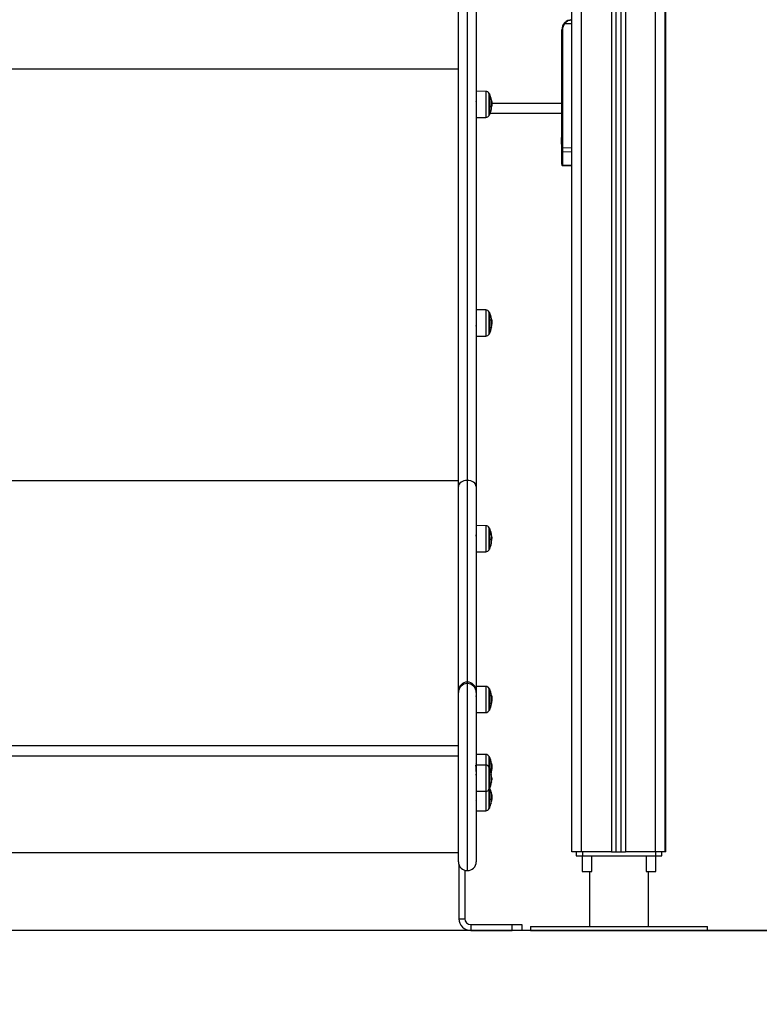
# Model space of a CAD drawing. Units: millimetres. Extents: x -2.3 to 11.6, y 0 to 13.7.
# Drawn here: x 4.8 to 5.5, y 8.2 to 9.2 of the extents above; entities that cross this region are included whole.
import ezdxf

# ---------------------------------------------------------------- set-up
doc = ezdxf.new("R2010")
doc.units = ezdxf.units.MM
doc.header["$PDSIZE"] = -1
doc.layers.add('DIASTASEIS', color=253, linetype='Continuous', lineweight=5)
doc.styles.get("Standard").update_dxf_attribs({"font": 'ARIALN.TTF'})
doc.dimstyles.get("Standard").update_dxf_attribs({"dimtxt": 0.18, "dimasz": 0.15, "dimexe": 0.18, "dimexo": 0.0625, "dimgap": 0.09, "dimtad": 0, "dimtih": 1, "dimtoh": 1, "dimzin": 0, "dimdsep": 46, "dimtxsty": 'Standard', "dimblk": 'OBLIQUE', "dimcen": 0.09, "dimadec": 0, "dimazin": 0, "dimtfac": 1, "dimtofl": 0, "dimtmove": 0, "dimatfit": 3, "dimldrblk": 'OBLIQUE', "dimfxl": 1, "dimtolj": 1, "dimtzin": 0, "dimarcsym": 0})

# ---------------------------------------------------------------- blocks, each defined once
blk = doc.blocks.new('_Oblique')
at = {"color": 0, "linetype": 'ByBlock', "lineweight": -2}
blk.add_line((-0.5, -0.5), (0.5, 0.5), dxfattribs=at)
blk = doc.blocks.new('*D35')
at = {"layer": 'Defpoints', "color": 0}
for p in [(4.8054, 11.1133), (6.2888, 11.1133), (5.4021, 8.2596)]:
    blk.add_point(p, dxfattribs=at)
at = {"layer": 'DIASTASEIS', "color": 0, "lineweight": -2}
for p, q in [((4.8679, 11.1133), (6.4688, 11.1133)), ((6.2888, 11.1133), (6.2888, 9.8684)), ((6.2888, 8.2596), (6.2888, 9.5046)), ((5.4646, 8.2596), (6.4688, 8.2596))]:
    blk.add_line(p, q, dxfattribs=at)
at = {"layer": 'DIASTASEIS', "color": 0, "linetype": 'ByBlock', "lineweight": -2, "xscale": 0.15, "yscale": 0.15, "zscale": 0.15}
for p, rotation in [((6.2888, 11.1133), 90), ((6.2888, 8.2596), 270)]:
    blk.add_blockref('_Oblique', p, dxfattribs=dict(at, rotation=rotation))
at = {"layer": 'DIASTASEIS', "color": 0, "insert": (6.2888, 9.6865), "char_height": 0.18, "attachment_point": 5}
blk.add_mtext('\\A1;2.85', dxfattribs=at)
blk = doc.blocks.new('OPSH1_S031_man')
at = {"color": 7, "linetype": 'Continuous', "lineweight": 25}
for p, q in [((19.1877, 16.267), (19.1877, 18.6109)), ((19.2327, 18.5901), (19.2327, 16.267)), ((19.2377, 18.5878), (19.2377, 16.267)), ((19.2827, 16.267), (19.2827, 18.5671)), ((19.2832, 16.267), (19.2832, 18.5668)), ((19.0727, 16.6379), (19.0727, 17.1563)), ((19.0817, 17.1624), (19.0817, 16.6441)), ((19.0907, 17.1563), (19.0907, 16.6379)), ((19.1877, 17.108), (19.1806, 17.108)), ((19.1784, 17.102), (19.1777, 17.102)), ((19.1777, 17.027), (19.1777, 17.102)), ((19.1784, 17.102), (19.1784, 16.9822)), ((19.0727, 17.0619), (18.5027, 17.0619)), ((19.1004, 17.0394), (19.0907, 17.0395)), ((19.1041, 17.0369), (19.1041, 17.0164)), ((19.106, 17.0242), (19.1066, 17.0242)), ((19.1063, 17.0264), (19.1067, 17.0264)), ((19.1777, 17.0233), (19.1777, 17.027)), ((19.1777, 16.9822), (19.1777, 17.0233)), ((19.1041, 17.0164), (19.1041, 17.0154)), ((19.1777, 17.017), (19.1048, 17.017)), ((19.0907, 17.0128), (19.1004, 17.0129)), ((19.1773, 16.992), (19.1773, 16.9924)), ((19.1773, 16.9891), (19.1773, 16.9919)), ((19.1773, 16.986), (19.1773, 16.9889)), ((19.1773, 16.9856), (19.1773, 16.986)), ((19.1777, 16.9785), (19.1777, 16.9822)), ((19.1784, 16.9822), (19.1777, 16.9822)), ((19.1777, 16.9653), (19.1777, 16.9785)), ((19.1784, 16.9822), (19.1877, 16.982)), ((19.1877, 16.9777), (19.1784, 16.9778)), ((19.1784, 16.9778), (19.1784, 16.9647)), ((19.1777, 16.9653), (19.1777, 16.9648)), ((19.1784, 16.9647), (19.1877, 16.9643)), ((19.1784, 16.964), (19.1877, 16.9636)), ((19.1004, 16.8173), (19.0907, 16.8174)), ((19.1041, 16.8148), (19.1041, 16.7933)), ((19.0907, 16.808), (19.0907, 16.808)), ((19.1063, 16.8046), (19.1067, 16.8046)), ((19.1061, 16.8), (19.1062, 16.8)), ((19.1063, 16.8028), (19.1066, 16.8028)), ((19.0907, 16.7907), (19.1004, 16.7908)), ((19.0727, 16.6438), (18.5027, 16.6438)), ((19.0817, 16.6441), (19.0817, 16.4393)), ((19.0727, 16.4303), (19.0727, 16.6379)), ((19.0907, 16.6379), (19.0907, 16.4303)), ((19.1004, 16.5982), (19.0907, 16.5983)), ((19.1041, 16.5957), (19.1041, 16.5742)), ((19.1062, 16.5858), (19.1067, 16.5858)), ((19.1062, 16.5853), (19.1066, 16.5853)), ((19.1062, 16.5836), (19.1063, 16.5831)), ((19.0907, 16.5716), (19.1004, 16.5717)), ((19.0817, 16.4393), (19.0817, 16.4378)), ((19.1004, 16.4349), (19.0907, 16.435)), ((19.0727, 16.4288), (19.0727, 16.4303)), ((19.0727, 16.2568), (19.0727, 16.4288)), ((19.0907, 16.4303), (19.0907, 16.4288)), ((19.0907, 16.4288), (19.0907, 16.2568)), ((19.1041, 16.4324), (19.1041, 16.4109)), ((19.1063, 16.4201), (19.1066, 16.4201)), ((19.1064, 16.4221), (19.1067, 16.4221)), ((19.0907, 16.4083), (19.1004, 16.4084)), ((19.1039, 16.4105), (19.1039, 16.4105)), ((19.1041, 16.4109), (19.1041, 16.4109)), ((19.0727, 16.3747), (18.5027, 16.3747)), ((19.0727, 16.3641), (18.5027, 16.3641)), ((19.1004, 16.3658), (19.0907, 16.3658)), ((19.1041, 16.3632), (19.1041, 16.3525)), ((19.1004, 16.355), (19.0907, 16.3551)), ((19.1064, 16.353), (19.1067, 16.353)), ((19.0908, 16.3456), (19.0908, 16.3457)), ((19.1041, 16.3525), (19.1041, 16.3409)), ((19.1063, 16.3509), (19.1066, 16.3509)), ((19.1041, 16.3409), (19.1041, 16.331)), ((19.1062, 16.3401), (19.1066, 16.3401)), ((19.1063, 16.3423), (19.1063, 16.3423)), ((19.1063, 16.3411), (19.1067, 16.3411)), ((19.1066, 16.3395), (19.1066, 16.3397)), ((19.0907, 16.3284), (19.1004, 16.3284)), ((19.1041, 16.331), (19.1041, 16.3126)), ((19.106, 16.3199), (19.1066, 16.3199)), ((19.1063, 16.3221), (19.1067, 16.3221)), ((19.0907, 16.3086), (19.1004, 16.3087)), ((19.1041, 16.3126), (19.1041, 16.3112)), ((18.5027, 16.2661), (19.0727, 16.2661)), ((19.1977, 16.267), (19.1877, 16.267)), ((19.1922, 16.267), (19.1922, 16.263)), ((19.1922, 16.263), (19.1986, 16.263)), ((19.2282, 16.267), (19.1977, 16.267)), ((19.1983, 16.263), (19.1983, 16.247)), ((19.1986, 16.267), (19.1986, 16.263)), ((19.1986, 16.263), (19.2728, 16.263)), ((19.2081, 16.247), (19.2081, 16.263)), ((19.2282, 16.267), (19.2327, 16.267)), ((19.2327, 16.267), (19.2377, 16.267)), ((19.2377, 16.267), (19.2422, 16.267)), ((19.2727, 16.267), (19.2422, 16.267)), ((19.2633, 16.263), (19.2633, 16.247)), ((19.2827, 16.267), (19.2727, 16.267)), ((19.2728, 16.267), (19.2728, 16.263)), ((19.2728, 16.263), (19.2792, 16.263)), ((19.2731, 16.247), (19.2731, 16.263)), ((19.2792, 16.263), (19.2792, 16.267)), ((19.2832, 16.267), (19.2827, 16.267)), ((19.0732, 16.2538), (19.0732, 16.199)), ((19.0792, 16.2481), (19.0792, 16.199)), ((19.1983, 16.247), (19.2081, 16.247)), ((19.2057, 16.247), (19.2057, 16.191)), ((19.2633, 16.247), (19.2687, 16.247)), ((19.2657, 16.191), (19.2657, 16.247)), ((19.2687, 16.247), (19.2731, 16.247)), ((19.0732, 16.199), (19.0792, 16.199)), ((19.0852, 16.193), (19.0852, 16.187)), ((19.0852, 16.193), (19.1272, 16.193)), ((19.1272, 16.187), (19.1272, 16.193)), ((19.1272, 16.193), (19.1372, 16.193)), ((19.1372, 16.193), (19.1372, 16.187)), ((19.0852, 16.187), (19.1272, 16.187)), ((19.1372, 16.187), (19.1272, 16.187)), ((19.1457, 16.191), (19.1457, 16.187)), ((19.1457, 16.191), (19.2357, 16.191)), ((19.1457, 16.187), (19.2357, 16.187)), ((19.2357, 16.191), (19.3257, 16.191)), ((19.2357, 16.187), (19.3257, 16.187)), ((19.3257, 16.187), (19.3257, 16.191))]:
    blk.add_line(p, q, dxfattribs=at)
at = {"color": 8, "linetype": 'Continuous', "lineweight": 25}
for p, q in [((19.1977, 16.267), (19.1977, 18.6063)), ((19.2282, 18.5922), (19.2282, 16.267)), ((19.2422, 18.5858), (19.2422, 16.267)), ((19.2727, 16.267), (19.2727, 18.5717)), ((19.1004, 17.0394), (19.1004, 17.0129)), ((19.1039, 17.016), (19.1039, 17.0373)), ((19.1062, 17.03), (19.1063, 17.03)), ((19.1062, 17.0299), (19.1063, 17.0299)), ((19.1777, 17.027), (19.1063, 17.027)), ((19.1039, 17.015), (19.1039, 17.016)), ((19.1062, 17.0217), (19.1063, 17.0217)), ((19.1004, 16.8173), (19.1004, 16.8171)), ((19.1004, 16.8171), (19.1004, 16.7908)), ((19.1039, 16.7929), (19.1039, 16.8152)), ((19.1061, 16.8002), (19.1063, 16.8002)), ((19.1004, 16.5982), (19.1004, 16.5927)), ((19.1039, 16.5738), (19.1039, 16.5961)), ((19.1004, 16.5927), (19.1004, 16.5717)), ((19.1061, 16.5837), (19.1063, 16.5837)), ((19.1062, 16.5836), (19.1062, 16.5836)), ((19.0817, 16.4378), (19.0817, 16.2478)), ((19.1004, 16.4349), (19.1004, 16.4084)), ((19.1039, 16.4105), (19.1039, 16.4328)), ((19.106, 16.4257), (19.1063, 16.4257)), ((19.1061, 16.4256), (19.1063, 16.4256)), ((19.1061, 16.4174), (19.1063, 16.4174)), ((19.1004, 16.3658), (19.1004, 16.355)), ((19.1039, 16.3529), (19.1039, 16.3637)), ((19.1004, 16.355), (19.1004, 16.3284)), ((19.1039, 16.3409), (19.1039, 16.3529)), ((19.106, 16.3566), (19.1063, 16.3566)), ((19.1061, 16.3564), (19.1063, 16.3564)), ((19.1062, 16.3483), (19.1063, 16.3483)), ((19.1039, 16.3305), (19.1039, 16.3409)), ((19.1063, 16.3425), (19.1063, 16.3425)), ((19.1004, 16.3284), (19.1004, 16.3087)), ((19.1039, 16.3122), (19.1039, 16.3305)), ((19.1063, 16.3257), (19.1063, 16.3257)), ((19.1063, 16.3256), (19.1063, 16.3256)), ((19.1039, 16.3108), (19.1039, 16.3122))]:
    blk.add_line(p, q, dxfattribs=at)
at = {"color": 7, "linetype": 'Continuous', "lineweight": 25, "flags": 128}
for points in [[(19.0817, 16.6441), (19.0799, 16.644), (19.0782, 16.6436), (19.0767, 16.6431), (19.0753, 16.6423), (19.0742, 16.6414), (19.0734, 16.6403), (19.0728, 16.6391), (19.0727, 16.6379)], [(19.0907, 16.6379), (19.0905, 16.6391), (19.09, 16.6403), (19.0892, 16.6414), (19.088, 16.6423), (19.0867, 16.6431), (19.0851, 16.6436), (19.0834, 16.644), (19.0817, 16.6441)], [(19.1063, 16.3482), (19.1063, 16.3482), (19.1063, 16.3482), (19.1062, 16.3482), (19.1062, 16.3482), (19.1061, 16.3483), (19.1061, 16.3483), (19.106, 16.3483)], [(19.106, 16.3453), (19.1061, 16.3454), (19.1063, 16.3454), (19.1063, 16.3455), (19.1064, 16.3456), (19.1064, 16.3456)], [(19.1061, 16.3471), (19.1061, 16.3473), (19.1063, 16.3482)], [(19.106, 16.3381), (19.1061, 16.338), (19.1062, 16.338), (19.1063, 16.3379), (19.1063, 16.3378), (19.1063, 16.3377), (19.1063, 16.3376), (19.1061, 16.3376), (19.106, 16.3375)]]:
    blk.add_lwpolyline(points, dxfattribs=at)
at = {"color": 7, "linetype": 'Continuous', "lineweight": 25}
for centre, radius, start, end in [((19.1877, 17.102), 0.01, 90, 180), ((19.1876, 17.102), 0.00925, 139.5602, 180), ((19.1857, 17.1142), 0.00805, 225.6287, 230.8293), ((19.1003, 17.0354), 0.004, 28.3827, 89.5), ((19.0832, 17.0262), 0.0235, 27.2225, 28.3827), ((19.0832, 17.0262), 0.0235, 11.0166, 27.2225), ((19.1015, 17.0298), 0.00479, 3.4342, 20.8974), ((19.0873, 17.0278), 0.019, 348.3335, 10.8763), ((19.1023, 17.0222), 0.00402, 351.951, 22.8288), ((19.087, 17.0256), 0.0196, 348.7641, 355.8828), ((19.1003, 17.0169), 0.004, 270.5, 331.6173), ((19.0832, 17.0262), 0.0235, 331.6173, 332.7775), ((19.0832, 17.0262), 0.0235, 332.7775, 348.5314), ((19.0832, 17.0262), 0.0235, 348.5314, 349.147), ((19.0832, 17.0262), 0.0235, 349.147, 350.9879), ((19.1948, 16.989), 0.0178, 163.7592, 168.8317), ((19.1948, 16.989), 0.0178, 191.1683, 196.2408), ((19.1784, 16.9786), 0.000702, 184.072, 271.8942), ((19.1784, 16.9654), 0.000702, 184.0719, 271.8917), ((19.1003, 16.8133), 0.004, 28.3827, 89.5), ((19.0832, 16.804), 0.0235, 27.2225, 28.3827), ((19.0832, 16.804), 0.0235, 10.46, 27.2225), ((19.1055, 16.8082), 0.000815, 306.3312, 345.5923), ((19.0837, 16.8034), 0.0226, 349.3025, 9.9735), ((19.0832, 16.804), 0.0235, 8.2044, 10.46), ((19.0832, 16.804), 0.0235, 3.4334, 8.2044), ((19.0832, 16.804), 0.0235, 331.6173, 332.7775), ((19.0832, 16.804), 0.0235, 332.7775, 349.2642), ((19.1054, 16.7998), 0.000885, 310.6438, 15.8069), ((19.0839, 16.8043), 0.0228, 349.5812, 356.1906), ((19.1003, 16.7948), 0.004, 270.5, 331.6173), ((19.1003, 16.5942), 0.004, 28.3827, 89.5), ((19.0832, 16.585), 0.0235, 27.2225, 28.3827), ((19.0832, 16.585), 0.0235, 11.9156, 27.2225), ((19.0982, 16.5881), 0.00816, 359.5828, 17.59), ((19.0907, 16.5874), 0.0155, 3.0497, 11.7), ((19.0918, 16.5874), 0.0146, 348.0844, 358.1722), ((19.0979, 16.5819), 0.00847, 348.147, 16.3105), ((19.098, 16.5855), 0.0087, 13.6274, 17.0193), ((19.0982, 16.5862), 0.00843, 342.7744, 353.5609), ((19.0832, 16.585), 0.0235, 1.983, 4.5497), ((19.1003, 16.5757), 0.004, 270.5, 331.6173), ((19.0832, 16.585), 0.0235, 331.6173, 332.7775), ((19.0832, 16.585), 0.0235, 332.7775, 348.1533), ((19.0817, 16.4303), 0.009, 89.9992, 179.9991), ((19.0817, 16.4288), 0.009, 89.9993, 179.999), ((19.0817, 16.4303), 0.009, 0.0011, 90.0006), ((19.0817, 16.4288), 0.009, 0.0012, 90.0005), ((19.1003, 16.4309), 0.004, 28.3827, 89.5), ((19.0832, 16.4216), 0.0235, 27.2225, 28.3827), ((19.0832, 16.4216), 0.0235, 9.7448, 27.2225), ((19.1059, 16.4254), 0.000529, 35.6128, 76.4738), ((19.0832, 16.4218), 0.0231, 349.424, 9.8603), ((19.0832, 16.4216), 0.0235, 6.2797, 9.7448), ((19.0832, 16.4216), 0.0235, 332.7775, 349.4294), ((19.106, 16.417), 0.000445, 48.3699, 92.5584), ((19.0832, 16.4216), 0.0234, 349.7335, 356.2476), ((19.1003, 16.4124), 0.004, 270.5, 331.6173), ((19.0832, 16.4216), 0.0235, 331.6173, 332.7775), ((19.1003, 16.3618), 0.004, 28.3827, 89.5), ((19.0832, 16.3525), 0.0235, 27.2225, 28.3827), ((19.0832, 16.3525), 0.0235, 9.7363, 27.2225), ((19.1003, 16.351), 0.004, 28.3827, 89.5), ((19.0832, 16.3417), 0.0235, 27.2225, 28.3827), ((19.1059, 16.3563), 0.000534, 32.3119, 74.2306), ((19.0832, 16.3527), 0.0231, 349.4202, 9.8638), ((19.0832, 16.3525), 0.0235, 6.5311, 9.7363), ((19.0832, 16.3417), 0.0235, 9.4688, 27.2225), ((19.0833, 16.3414), 0.023, 356.5754, 9.5177), ((19.0832, 16.3419), 0.0231, 1.4317, 8.629), ((19.0832, 16.3524), 0.0234, 349.7311, 356.2467), ((19.0832, 16.3417), 0.0235, 332.7775, 350.3479), ((19.0833, 16.3414), 0.023, 350.6072, 354.4459), ((19.106, 16.3399), 0.000687, 286.0038, 322.6252), ((19.106, 16.3407), 0.000901, 289.3831, 313.8307), ((19.0832, 16.3417), 0.0235, 355.0572, 357.5472), ((19.1003, 16.3324), 0.004, 270.5, 331.6173), ((19.0832, 16.3417), 0.0235, 331.6173, 332.7775), ((19.0832, 16.322), 0.0235, 11.5013, 24.8246), ((19.1, 16.3254), 0.00629, 2.9194, 18.2037), ((19.0888, 16.3239), 0.0175, 347.8528, 11.324), ((19.0832, 16.322), 0.0235, 332.7775, 347.0649), ((19.1008, 16.3182), 0.00545, 353.0495, 19.5839), ((19.0832, 16.322), 0.0235, 349.3191, 352.3117), ((19.0885, 16.3213), 0.0181, 352.3119, 355.7228), ((19.1003, 16.3127), 0.004, 270.5, 331.6173), ((19.0832, 16.322), 0.0235, 331.6173, 332.7775), ((19.0817, 16.2568), 0.009, 180, 270), ((19.0817, 16.2568), 0.009, 270, 0), ((19.0852, 16.199), 0.012, 180, 270), ((19.0852, 16.199), 0.006, 180, 270)]:
    blk.add_arc(centre, radius, start, end, dxfattribs=at)
blk.add_ellipse((19.1784, 16.9822), major_axis=(0.00002, 0.005), ratio=0.005232, start_param=1.571416, end_param=2.626039, dxfattribs=at)
at = {"color": 8, "linetype": 'Continuous', "lineweight": 25}
blk.add_ellipse((19.1784, 16.969), major_axis=(0.00003, 0.005), ratio=0.001106, start_param=3.140893, end_param=3.656684, dxfattribs=at)
at = {"color": 7, "linetype": 'Continuous', "lineweight": 25}
for points, knots in [([(19.1801, 17.1085), (19.1803, 17.1088), (19.1808, 17.1093), (19.1817, 17.1101), (19.1827, 17.1107), (19.1837, 17.1112), (19.1849, 17.1116), (19.1863, 17.1119), (19.1872, 17.112), (19.1877, 17.112)], [0, 0, 0, 0, 0.119239, 0.251003, 0.37571, 0.500844, 0.659511, 0.829689, 1, 1, 1, 1]), ([(19.1877, 17.112), (19.187, 17.112), (19.1857, 17.1119), (19.1839, 17.1111), (19.1821, 17.1099), (19.1811, 17.1086), (19.1806, 17.108)], [0, 0, 0, 0, 0.250538, 0.499585, 0.749277, 1, 1, 1, 1]), ([(19.0909, 17.029), (19.0908, 17.0291), (19.0906, 17.0294), (19.0904, 17.0297), (19.0904, 17.0298)], [0, 0, 0, 0, 0.499299, 1, 1, 1, 1]), ([(19.106, 17.0314), (19.106, 17.0314), (19.106, 17.0314), (19.106, 17.0315), (19.106, 17.0315), (19.106, 17.0315), (19.106, 17.0315), (19.106, 17.0315), (19.106, 17.0315), (19.106, 17.0315)], [0, 0, 0, 0, 0.2487967, 0.3743128, 0.4988511, 0.6239797, 0.7493662, 0.8743475, 1, 1, 1, 1]), ([(19.106, 17.0238), (19.106, 17.0238), (19.106, 17.0238), (19.106, 17.0238), (19.106, 17.0239), (19.106, 17.0239), (19.106, 17.0239), (19.106, 17.0239), (19.106, 17.024), (19.106, 17.024)], [0, 0, 0, 0, 0.125152, 0.250013, 0.375324, 0.500118, 0.625146, 0.750614, 1, 1, 1, 1]), ([(19.1063, 17.03), (19.1063, 17.03), (19.1063, 17.03), (19.1063, 17.03), (19.1063, 17.0299), (19.1063, 17.0299), (19.1063, 17.0299)], [0, 0, 0, 0, 0.249386, 0.499587, 0.750984, 1, 1, 1, 1]), ([(19.1063, 17.0299), (19.1064, 17.0293), (19.1066, 17.0282), (19.1066, 17.027), (19.1067, 17.0264)], [0, 0, 0, 0, 0.5016361, 1, 1, 1, 1]), ([(19.1067, 17.0264), (19.1067, 17.026), (19.1066, 17.0253), (19.1066, 17.0245), (19.1066, 17.0242)], [0, 0, 0, 0, 0.5012485, 1, 1, 1, 1]), ([(19.0907, 17.0222), (19.0906, 17.0222), (19.0906, 17.0222), (19.0906, 17.0223), (19.0906, 17.0223)], [0, 0, 0, 0, 0.272924, 1, 1, 1, 1]), ([(19.1063, 17.0217), (19.1062, 17.0217), (19.1062, 17.0217), (19.1062, 17.0217), (19.1062, 17.0217), (19.1062, 17.0217), (19.1062, 17.0217), (19.1062, 17.0217)], [0, 0, 0, 0, 0.249933, 0.499006, 0.749403, 0.872331, 1, 1, 1, 1]), ([(19.1773, 16.992), (19.1773, 16.992), (19.1773, 16.992), (19.1773, 16.9919), (19.1773, 16.9919)], [0, 0, 0, 0, 0.971109, 1, 1, 1, 1]), ([(19.1773, 16.9891), (19.1773, 16.989), (19.1773, 16.989), (19.1773, 16.9889), (19.1773, 16.9889)], [0, 0, 0, 0, 0.973191, 1, 1, 1, 1]), ([(19.1773, 16.986), (19.1773, 16.986), (19.1773, 16.986), (19.1773, 16.986), (19.1773, 16.986)], [0, 0, 0, 0, 0.972881, 1, 1, 1, 1]), ([(19.1777, 16.9648), (19.1777, 16.9647), (19.1777, 16.9645), (19.1779, 16.9642), (19.1781, 16.9641), (19.1783, 16.964), (19.1784, 16.964)], [0, 0, 0, 0, 0.2379513, 0.4930832, 0.7517796, 1, 1, 1, 1]), ([(19.106, 16.8073), (19.106, 16.8074), (19.106, 16.8074), (19.106, 16.8074), (19.106, 16.8074), (19.106, 16.8075), (19.106, 16.8075), (19.106, 16.8075), (19.106, 16.8075), (19.106, 16.8075)], [0, 0, 0, 0, 0.248818, 0.374093, 0.498991, 0.624023, 0.749358, 0.874144, 1, 1, 1, 1]), ([(19.1063, 16.8079), (19.1063, 16.8079), (19.1063, 16.8079), (19.1063, 16.8079), (19.1063, 16.8079), (19.1063, 16.8079), (19.1063, 16.8078)], [0, 0, 0, 0, 0.249664, 0.499575, 0.750948, 1, 1, 1, 1]), ([(19.1063, 16.8078), (19.1064, 16.8072), (19.1066, 16.8061), (19.1066, 16.8051), (19.1067, 16.8046)], [0, 0, 0, 0, 0.5016354, 1, 1, 1, 1]), ([(19.1067, 16.8046), (19.1067, 16.8044), (19.1066, 16.8039), (19.1066, 16.8031), (19.1066, 16.8028)], [0, 0, 0, 0, 0.50125, 1, 1, 1, 1]), ([(19.0904, 16.8004), (19.0904, 16.8005), (19.0906, 16.8007), (19.0907, 16.8008), (19.0907, 16.8009)], [0, 0, 0, 0, 0.808595, 1, 1, 1, 1]), ([(19.0908, 16.8009), (19.0908, 16.801), (19.0907, 16.801), (19.0907, 16.8012), (19.0907, 16.8013), (19.0907, 16.8014)], [0, 0, 0, 0, 0.400828, 0.889391, 1, 1, 1, 1]), ([(19.106, 16.7991), (19.106, 16.7991), (19.106, 16.7991), (19.106, 16.7991), (19.106, 16.7991), (19.106, 16.7991), (19.106, 16.7992), (19.106, 16.7992), (19.106, 16.7992), (19.106, 16.7992)], [0, 0, 0, 0, 0.125415, 0.250116, 0.37566, 0.500182, 0.625112, 0.750572, 1, 1, 1, 1]), ([(19.1063, 16.8002), (19.1062, 16.8002), (19.1062, 16.8001), (19.1062, 16.8001), (19.1062, 16.8001), (19.1062, 16.8), (19.1062, 16.8), (19.1062, 16.8)], [0, 0, 0, 0, 0.249936, 0.499223, 0.749418, 0.872233, 1, 1, 1, 1]), ([(19.0907, 16.5875), (19.0907, 16.5875), (19.0907, 16.5877), (19.0906, 16.5881), (19.0906, 16.5886), (19.0906, 16.5888), (19.0905, 16.589), (19.0905, 16.589), (19.0905, 16.5889)], [0, 0, 0, 0, 0.016748, 0.234103, 0.464753, 0.699668, 0.937144, 1, 1, 1, 1]), ([(19.106, 16.5906), (19.106, 16.5906), (19.106, 16.5906), (19.106, 16.5906), (19.106, 16.5906), (19.106, 16.5906), (19.106, 16.5906), (19.106, 16.5906), (19.106, 16.5906)], [0, 0, 0, 0, 0.248889, 0.37436, 0.499446, 0.626497, 0.749298, 1, 1, 1, 1]), ([(19.106, 16.5843), (19.106, 16.5843), (19.106, 16.5843), (19.106, 16.5843), (19.106, 16.5843), (19.106, 16.5844), (19.106, 16.5844), (19.106, 16.5844), (19.106, 16.5844), (19.106, 16.5844)], [0, 0, 0, 0, 0.248908, 0.374246, 0.499067, 0.624055, 0.749254, 0.874369, 1, 1, 1, 1]), ([(19.1063, 16.5837), (19.1062, 16.5837), (19.1062, 16.5837), (19.1062, 16.5837), (19.1062, 16.5836), (19.1062, 16.5836), (19.1062, 16.5836), (19.1062, 16.5836)], [0, 0, 0, 0, 0.25003, 0.499134, 0.749304, 0.872238, 1, 1, 1, 1]), ([(19.1063, 16.5881), (19.1063, 16.5881), (19.1063, 16.5881), (19.1063, 16.5882), (19.1063, 16.5882), (19.1063, 16.5882), (19.1063, 16.5882)], [0, 0, 0, 0, 0.248881, 0.499555, 0.750402, 1, 1, 1, 1]), ([(19.1063, 16.587), (19.1064, 16.5867), (19.1066, 16.586), (19.1066, 16.5859), (19.1067, 16.5858)], [0, 0, 0, 0, 0.501653, 1, 1, 1, 1]), ([(19.1063, 16.587), (19.1063, 16.587), (19.1063, 16.587), (19.1063, 16.587), (19.1063, 16.587), (19.1063, 16.587), (19.1063, 16.587)], [0, 0, 0, 0, 0.249488, 0.499414, 0.75069, 1, 1, 1, 1]), ([(19.1066, 16.5868), (19.1066, 16.5869), (19.1066, 16.5869), (19.1065, 16.5874), (19.1064, 16.5876)], [0, 0, 0, 0, 0.501226, 1, 1, 1, 1]), ([(19.1067, 16.5858), (19.1067, 16.5858), (19.1066, 16.5857), (19.1066, 16.5855), (19.1066, 16.5853)], [0, 0, 0, 0, 0.432493, 1, 1, 1, 1]), ([(19.0909, 16.4246), (19.0908, 16.4247), (19.0906, 16.425), (19.0905, 16.4253), (19.0904, 16.4254)], [0, 0, 0, 0, 0.499317, 1, 1, 1, 1]), ([(19.106, 16.4258), (19.106, 16.4258), (19.106, 16.4258), (19.106, 16.4259), (19.106, 16.4259), (19.106, 16.4259), (19.106, 16.4259), (19.106, 16.4259), (19.106, 16.4259), (19.106, 16.4259)], [0, 0, 0, 0, 0.248886, 0.374102, 0.499294, 0.623585, 0.749144, 0.874165, 1, 1, 1, 1]), ([(19.1063, 16.4257), (19.1063, 16.4257), (19.1063, 16.4257), (19.1063, 16.4257), (19.1063, 16.4256), (19.1063, 16.4256), (19.1063, 16.4256)], [0, 0, 0, 0, 0.249069, 0.4997213, 0.7509912, 1, 1, 1, 1]), ([(19.1063, 16.4256), (19.1064, 16.425), (19.1066, 16.4237), (19.1066, 16.4227), (19.1067, 16.4221)], [0, 0, 0, 0, 0.501631, 1, 1, 1, 1]), ([(19.106, 16.4174), (19.106, 16.4174), (19.106, 16.4174), (19.106, 16.4175), (19.106, 16.4175), (19.106, 16.4175), (19.106, 16.4175), (19.106, 16.4175), (19.106, 16.4176), (19.106, 16.4176)], [0, 0, 0, 0, 0.125452, 0.250011, 0.375072, 0.500379, 0.625337, 0.75049, 1, 1, 1, 1]), ([(19.1067, 16.4221), (19.1067, 16.4218), (19.1066, 16.4212), (19.1066, 16.4204), (19.1066, 16.4201)], [0, 0, 0, 0, 0.501253, 1, 1, 1, 1]), ([(19.0909, 16.3485), (19.0908, 16.3485), (19.0908, 16.3485), (19.0908, 16.3488), (19.0907, 16.3494), (19.0907, 16.3502), (19.0906, 16.351), (19.0906, 16.3518), (19.0906, 16.3526), (19.0905, 16.3534), (19.0905, 16.3543), (19.0904, 16.3547), (19.0904, 16.3549)], [0, 0, 0, 0, 0.049731, 0.133058, 0.307965, 0.422963, 0.51164, 0.605745, 0.701583, 0.798468, 0.901884, 1, 1, 1, 1]), ([(19.091, 16.3556), (19.0909, 16.3558), (19.0908, 16.356), (19.0906, 16.3563), (19.0905, 16.3565)], [0, 0, 0, 0, 0.498762, 1, 1, 1, 1]), ([(19.106, 16.3567), (19.106, 16.3567), (19.106, 16.3567), (19.106, 16.3567), (19.106, 16.3567), (19.106, 16.3568), (19.106, 16.3568), (19.106, 16.3568), (19.106, 16.3568), (19.106, 16.3568)], [0, 0, 0, 0, 0.248974, 0.374334, 0.499141, 0.623982, 0.749282, 0.874146, 1, 1, 1, 1]), ([(19.1063, 16.3566), (19.1063, 16.3565), (19.1063, 16.3565), (19.1063, 16.3565), (19.1063, 16.3565), (19.1063, 16.3564), (19.1063, 16.3564)], [0, 0, 0, 0, 0.24956, 0.499256, 0.750771, 1, 1, 1, 1]), ([(19.1063, 16.3564), (19.1064, 16.3558), (19.1066, 16.3546), (19.1066, 16.3535), (19.1067, 16.353)], [0, 0, 0, 0, 0.5016362, 1, 1, 1, 1]), ([(19.1067, 16.353), (19.1067, 16.3526), (19.1066, 16.352), (19.1066, 16.3513), (19.1066, 16.3509)], [0, 0, 0, 0, 0.501267, 1, 1, 1, 1]), ([(19.0904, 16.3494), (19.0904, 16.3492), (19.0906, 16.3489), (19.0908, 16.3486), (19.0909, 16.3485)], [0, 0, 0, 0, 0.499774, 1, 1, 1, 1]), ([(19.0907, 16.3449), (19.0907, 16.3449), (19.0907, 16.3451), (19.0906, 16.3453), (19.0906, 16.3456), (19.0906, 16.3457), (19.0905, 16.3457), (19.0905, 16.3457)], [0, 0, 0, 0, 0.022524, 0.314424, 0.62432, 0.939785, 1, 1, 1, 1]), ([(19.106, 16.3483), (19.106, 16.3483), (19.106, 16.3483), (19.106, 16.3483), (19.106, 16.3483), (19.106, 16.3484), (19.106, 16.3484), (19.106, 16.3484), (19.106, 16.3484), (19.106, 16.3485)], [0, 0, 0, 0, 0.1255038, 0.2503018, 0.375687, 0.5005661, 0.6252508, 0.7506232, 1, 1, 1, 1]), ([(19.106, 16.3452), (19.106, 16.3452), (19.106, 16.3452), (19.106, 16.3452), (19.106, 16.3453), (19.106, 16.3453), (19.106, 16.3453), (19.106, 16.3453), (19.106, 16.3453), (19.106, 16.3453)], [0, 0, 0, 0, 0.125404, 0.249855, 0.375292, 0.499766, 0.625198, 0.750057, 1, 1, 1, 1]), ([(19.106, 16.3375), (19.106, 16.3375), (19.106, 16.3375), (19.106, 16.3375), (19.106, 16.3375), (19.106, 16.3375), (19.106, 16.3376), (19.106, 16.3376), (19.106, 16.3376)], [0, 0, 0, 0, 0.250265, 0.372242, 0.499463, 0.62649, 0.749477, 1, 1, 1, 1]), ([(19.1063, 16.3399), (19.1062, 16.3399), (19.1062, 16.3399), (19.1062, 16.3399), (19.1062, 16.34), (19.1062, 16.34), (19.1062, 16.34), (19.1062, 16.34)], [0, 0, 0, 0, 0.249712, 0.499007, 0.749208, 0.872352, 1, 1, 1, 1]), ([(19.1062, 16.3391), (19.1062, 16.3391), (19.1062, 16.3392), (19.1062, 16.3392), (19.1062, 16.3392), (19.1062, 16.3393), (19.1062, 16.3393), (19.1062, 16.3393)], [0, 0, 0, 0, 0.125314, 0.250695, 0.499878, 0.749189, 1, 1, 1, 1]), ([(19.1063, 16.3425), (19.1063, 16.3424), (19.1063, 16.3424), (19.1063, 16.3424), (19.1063, 16.3423), (19.1063, 16.3423), (19.1063, 16.3423)], [0, 0, 0, 0, 0.2493093, 0.4987677, 0.7502162, 1, 1, 1, 1]), ([(19.1063, 16.3423), (19.1064, 16.3423), (19.1066, 16.3421), (19.1066, 16.3414), (19.1067, 16.3411)], [0, 0, 0, 0, 0.501648, 1, 1, 1, 1]), ([(19.1067, 16.3411), (19.1067, 16.3409), (19.1066, 16.3404), (19.1066, 16.3402), (19.1066, 16.3401)], [0, 0, 0, 0, 0.501287, 1, 1, 1, 1]), ([(19.106, 16.3273), (19.106, 16.3274), (19.106, 16.3274), (19.106, 16.3274), (19.106, 16.3274), (19.106, 16.3274), (19.106, 16.3274), (19.106, 16.3274), (19.106, 16.3274), (19.106, 16.3274)], [0, 0, 0, 0, 0.248696, 0.374917, 0.499214, 0.6241, 0.750052, 0.875188, 1, 1, 1, 1]), ([(19.1063, 16.3257), (19.1063, 16.3257), (19.1063, 16.3257), (19.1063, 16.3257), (19.1063, 16.3256), (19.1063, 16.3256), (19.1063, 16.3256)], [0, 0, 0, 0, 0.249256, 0.499478, 0.750763, 1, 1, 1, 1]), ([(19.1063, 16.3256), (19.1064, 16.325), (19.1066, 16.3239), (19.1066, 16.3227), (19.1067, 16.3221)], [0, 0, 0, 0, 0.501636, 1, 1, 1, 1]), ([(19.0905, 16.3189), (19.0906, 16.3187), (19.0907, 16.3184), (19.0909, 16.3181), (19.091, 16.318)], [0, 0, 0, 0, 0.499812, 1, 1, 1, 1]), ([(19.106, 16.32), (19.106, 16.32), (19.106, 16.32), (19.106, 16.3201), (19.106, 16.3201), (19.106, 16.3201), (19.106, 16.3201), (19.106, 16.3202), (19.106, 16.3202), (19.106, 16.3202)], [0, 0, 0, 0, 0.126076, 0.250195, 0.375691, 0.500416, 0.625219, 0.750617, 1, 1, 1, 1]), ([(19.1062, 16.3171), (19.1062, 16.3171), (19.1062, 16.3171), (19.1062, 16.3172), (19.1062, 16.3172), (19.1062, 16.3173), (19.1062, 16.3173), (19.1062, 16.3173)], [0, 0, 0, 0, 0.125827, 0.250967, 0.500718, 0.750141, 1, 1, 1, 1]), ([(19.1067, 16.3221), (19.1067, 16.3217), (19.1066, 16.321), (19.1066, 16.3203), (19.1066, 16.3199)], [0, 0, 0, 0, 0.50126, 1, 1, 1, 1])]:
    blk.add_open_spline(points, degree=3, knots=knots, dxfattribs=at)

msp = doc.modelspace()

# ---------------------------------------------------------------- linework, layer by layer
msp.add_line((6.0387, 8.2596), (2.0935, 8.2596))
for points in [[(5.1997, 8.2596), (1.9048, 8.2596)], [(6.7398, 8.2596), (1.9048, 8.2596)]]:
    msp.add_lwpolyline(points)

# ---------------------------------------------------------------- block references
msp.add_blockref('OPSH1_S031_man', (-13.8336, -7.9274))

# ---------------------------------------------------------------- dimensions: what is measured, and where the dimension line sits
at = {"layer": 'DIASTASEIS'}
dim = msp.add_linear_dim(base=(6.2888, 11.1133), p1=(5.4021, 8.2596), p2=(4.8054, 11.1133), angle=90, dimstyle='Standard', override={"dimrnd": 0.05, "dimtmove": 2}, dxfattribs=at)
dim.commit()
dim.dimension.update_dxf_attribs({"geometry": '*D35', "text_midpoint": (6.2888, 9.6865)})

doc.saveas('drawing.dxf')
